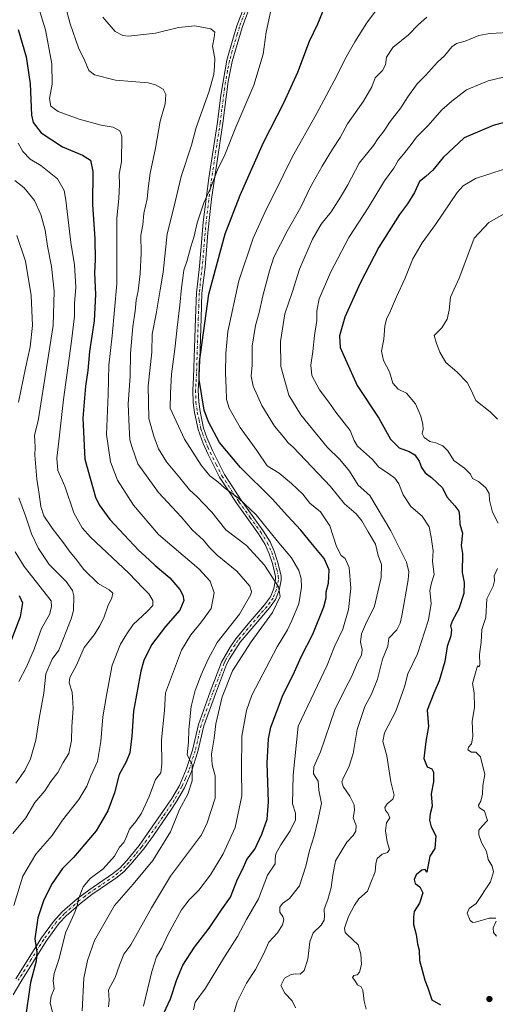
# Model space of a CAD drawing. Units: metres. Extents: x 563146 to 566582, y 4724093 to 4726439.
# Drawn here: x 565445 to 565678, y 4725709 to 4726191 of the extents above; entities that cross this region are included whole.
import ezdxf

# ---------------------------------------------------------------- set-up
doc = ezdxf.new("R2010")
doc.units = ezdxf.units.M
doc.header["$MEASUREMENT"] = 0
doc.linetypes.add('DGN Style 4', pattern=[2.638475, 1.318413, -0.659207, 0.001648, -0.659207])
for name, color, linetype, lineweight in [('Camino Cxs', 7, 'Continuous', 0), ('Camino eje', 30, 'DGN Style 4', 13), ('Curva de nivel maestra', 30, 'Continuous', 30), ('Curva de nivel normal', 30, 'Continuous', 0), ('Punto de cota en terreno', 7, 'Continuous', 0)]:
    doc.layers.add(name, color=color, linetype=linetype, lineweight=lineweight)

# ---------------------------------------------------------------- blocks, each defined once
blk = doc.blocks.new('5PATER')
at = {"layer": 'Punto de cota en terreno', "linetype": 'Continuous', "lineweight": 0}
h = blk.add_hatch(color=51, dxfattribs=at)
edge = h.paths.add_edge_path()
edge.add_ellipse((0, 0), major_axis=(-0.11, -0.111), ratio=0.999422, start_angle=0, end_angle=360)

msp = doc.modelspace()

# ---------------------------------------------------------------- linework, layer by layer
at = {"layer": 'Camino Cxs', "color": 7, "linetype": 'Continuous', "lineweight": 0}
for points in [[(565443.2501, 4725721.5001, 675.0908), (565455.7201, 4725741.5301, 679.5433), (565461.5901, 4725749.5701, 680.7066), (565465.9001, 4725754.2801, 681.7483), (565473.3901, 4725760.8501, 683.0253), (565478.8301, 4725764.9301, 682.9818), (565490.5101, 4725772.8501, 685.0315), (565493.9901, 4725775.6901, 685.5961), (565497.4401, 4725779.3301, 686.2498), (565503.5801, 4725786.7501, 686.637), (565519.4801, 4725809.6501, 687.92), (565523.2401, 4725816.1301, 687.9069), (565526.5401, 4725823.9101, 687.2867), (565529.6001, 4725833.4101, 689.0442), (565532.5201, 4725845.9701, 689.1847), (565538.2401, 4725861.8901, 690.5033), (565543.8001, 4725876.4201, 691.6993), (565547.9301, 4725883.6701, 691.0674), (565550.7201, 4725887.8101, 691.8359), (565556.8801, 4725895.0901, 691.939), (565564.8101, 4725904.3601, 692.9198), (565567.7601, 4725908.3701, 692.648), (565569.3601, 4725912.4501, 693.574), (565570.2401, 4725916.7701, 694.3139), (565570.1801, 4725918.2801, 694.5574), (565568.6601, 4725924.6901, 694.9002), (565567.1001, 4725929.4401, 694.9815), (565565.0801, 4725933.9701, 696.4203), (565561.8401, 4725939.1701, 696.8325), (565551.2401, 4725953.9301, 697.7132), (565542.8201, 4725966.8801, 698.0265), (565537.1901, 4725977.9901, 698.8567), (565534.8301, 4725983.4001, 700.7752), (565532.4301, 4725990.1601, 700.3651), (565530.5801, 4725998.4701, 701.1767), (565529.9201, 4726003.4101, 701.235), (565529.6801, 4726009.4901, 701.7135), (565530.1201, 4726015.5701, 702.8988), (565531.0801, 4726044.6901, 702.8498), (565531.5201, 4726057.0901, 702.7287), (565533.0201, 4726069.9001, 700.2651), (565534.8801, 4726091.5701, 699.7545), (565537.5201, 4726113.0901, 698.1144), (565541.8001, 4726140.4501, 697.9972), (565543.4001, 4726153.6501, 698.792), (565546.3401, 4726170.8401, 698.863), (565549.0801, 4726180.4501, 700.1414), (565551.3001, 4726187.6601, 701.0534), (565558.5201, 4726206.4501, 698.9208)], [(565443.2501, 4725721.5001, 675.0908), (565455.7201, 4725741.5301, 679.5433), (565461.5901, 4725749.5701, 680.7066), (565465.9001, 4725754.2801, 681.7483), (565473.3901, 4725760.8501, 683.0253), (565478.8301, 4725764.9301, 682.9818), (565490.5101, 4725772.8501, 685.0315), (565493.9901, 4725775.6901, 685.5961), (565497.4401, 4725779.3301, 686.2498), (565503.5801, 4725786.7501, 686.637), (565519.4801, 4725809.6501, 687.92), (565523.2401, 4725816.1301, 687.9069), (565526.5401, 4725823.9101, 687.2867), (565529.6001, 4725833.4101, 689.0442), (565532.5201, 4725845.9701, 689.1847), (565538.2401, 4725861.8901, 690.5033), (565543.8001, 4725876.4201, 691.6993), (565547.9301, 4725883.6701, 691.0674), (565550.7201, 4725887.8101, 691.8359), (565556.8801, 4725895.0901, 691.939), (565564.8101, 4725904.3601, 692.9198), (565567.7601, 4725908.3701, 692.648), (565569.3601, 4725912.4501, 693.574), (565570.2401, 4725916.7701, 694.3139), (565570.1801, 4725918.2801, 694.5574), (565568.6601, 4725924.6901, 694.9002), (565567.1001, 4725929.4401, 694.9815), (565565.0801, 4725933.9701, 696.4203), (565561.8401, 4725939.1701, 696.8325), (565551.2401, 4725953.9301, 697.7132), (565542.8201, 4725966.8801, 698.0265), (565537.1901, 4725977.9901, 698.8567), (565534.8301, 4725983.4001, 700.7752), (565532.4301, 4725990.1601, 700.3651), (565530.5801, 4725998.4701, 701.1767), (565529.9201, 4726003.4101, 701.235), (565529.6801, 4726009.4901, 701.7135), (565530.1201, 4726015.5701, 702.8988), (565531.0801, 4726044.6901, 702.8498), (565531.5201, 4726057.0901, 702.7287), (565533.0201, 4726069.9001, 700.2651), (565534.8801, 4726091.5701, 699.7545), (565537.5201, 4726113.0901, 698.1144), (565541.8001, 4726140.4501, 697.9972), (565543.4001, 4726153.6501, 698.792), (565546.3401, 4726170.8401, 698.863), (565549.0801, 4726180.4501, 700.1414), (565551.3001, 4726187.6601, 701.0534), (565558.5201, 4726206.4501, 698.9208)], [(565558.9901, 4726200.6901, 699.3889), (565553.8701, 4726186.7701, 701.0388), (565549.0001, 4726170.2301, 699.0501), (565547.0901, 4726160.4201, 697.5547), (565544.5001, 4726140.0801, 698.8033), (565538.9001, 4726102.8201, 698.3194), (565537.1201, 4726086.3301, 701.0733), (565535.7201, 4726069.6201, 701.9994), (565534.2301, 4726056.8901, 703.8605), (565533.8001, 4726044.6001, 703.793), (565532.9801, 4726019.6201, 703.3338), (565532.4001, 4726009.4501, 701.1949), (565532.6301, 4726003.6501, 701.7291), (565533.2601, 4725998.9501, 702.0409), (565535.0401, 4725990.9101, 702.26), (565536.6501, 4725986.2001, 702.4046), (565539.3301, 4725979.8501, 700.7075), (565545.1801, 4725968.2401, 699.4409), (565553.3301, 4725955.7001, 698.4256), (565564.1001, 4725940.6901, 698.2203), (565567.4901, 4725935.2501, 697.4795), (565569.5301, 4725930.7101, 696.6284), (565571.2101, 4725925.6801, 695.9125), (565572.8901, 4725918.6501, 694.7167), (565572.9701, 4725916.5501, 694.3576), (565571.9801, 4725911.6801, 693.2239), (565570.1601, 4725907.0501, 693.2186), (565567.2401, 4725903.0201, 692.671), (565552.8901, 4725886.1701, 692.5328), (565547.6201, 4725877.9801, 692.2735), (565546.2701, 4725875.2601, 692.4578), (565540.7901, 4725860.9501, 692.0755), (565535.1301, 4725845.2001, 690.5597), (565532.2201, 4725832.6901, 689.7831), (565529.0901, 4725822.9601, 688.1383), (565525.6701, 4725814.9101, 688.0265), (565521.7701, 4725808.1901, 687.1861), (565519.0501, 4725804.0201, 688.358), (565510.6001, 4725791.6601, 687.8976), (565505.7501, 4725785.1001, 687.2237), (565499.4701, 4725777.5301, 686.1921), (565496.0501, 4725773.8901, 686.5133), (565492.1401, 4725770.6701, 684.9919), (565480.4101, 4725762.7201, 682.9725), (565475.1101, 4725758.7401, 683.2816), (565467.8101, 4725752.3401, 681.3989), (565464.4001, 4725748.7001, 681.0594), (565457.9701, 4725740.0001, 679.7649), (565445.5801, 4725720.0901, 675.6503), (565441.8501, 4725713.7301, 674.5322)], [(565558.9901, 4726200.6901, 699.3889), (565553.8701, 4726186.7701, 701.0388), (565549.0001, 4726170.2301, 699.0501), (565547.0901, 4726160.4201, 697.5547), (565544.5001, 4726140.0801, 698.8033), (565538.9001, 4726102.8201, 698.3194), (565537.1201, 4726086.3301, 701.0733), (565535.7201, 4726069.6201, 701.9994), (565534.2301, 4726056.8901, 703.8605), (565533.8001, 4726044.6001, 703.793), (565532.9801, 4726019.6201, 703.3338), (565532.4001, 4726009.4501, 701.1949), (565532.6301, 4726003.6501, 701.7291), (565533.2601, 4725998.9501, 702.0409), (565535.0401, 4725990.9101, 702.26), (565536.6501, 4725986.2001, 702.4046), (565539.3301, 4725979.8501, 700.7075), (565545.1801, 4725968.2401, 699.4409), (565553.3301, 4725955.7001, 698.4256), (565564.1001, 4725940.6901, 698.2203), (565567.4901, 4725935.2501, 697.4795), (565569.5301, 4725930.7101, 696.6284), (565571.2101, 4725925.6801, 695.9125), (565572.8901, 4725918.6501, 694.7167), (565572.9701, 4725916.5501, 694.3576), (565571.9801, 4725911.6801, 693.2239), (565570.1601, 4725907.0501, 693.2186), (565567.2401, 4725903.0201, 692.671), (565552.8901, 4725886.1701, 692.5328), (565547.6201, 4725877.9801, 692.2735), (565546.2701, 4725875.2601, 692.4578), (565540.7901, 4725860.9501, 692.0755), (565535.1301, 4725845.2001, 690.5597), (565532.2201, 4725832.6901, 689.7831), (565529.0901, 4725822.9601, 688.1383), (565525.6701, 4725814.9101, 688.0265), (565521.7701, 4725808.1901, 687.1861), (565519.0501, 4725804.0201, 688.358), (565510.6001, 4725791.6601, 687.8976), (565505.7501, 4725785.1001, 687.2237), (565499.4701, 4725777.5301, 686.1921), (565496.0501, 4725773.8901, 686.5133), (565492.1401, 4725770.6701, 684.9919), (565480.4101, 4725762.7201, 682.9725), (565475.1101, 4725758.7401, 683.2816), (565467.8101, 4725752.3401, 681.3989), (565464.4001, 4725748.7001, 681.0594), (565457.9701, 4725740.0001, 679.7649), (565445.5801, 4725720.0901, 675.6503), (565441.8501, 4725713.7301, 674.5322)]]:
    msp.add_polyline3d(points, dxfattribs=at)
at = {"layer": 'Camino eje', "color": 30, "linetype": 'DGN Style 4', "lineweight": 13}
msp.add_polyline3d([(565555.1451, 4726194.1751, 701.0163), (565552.5851, 4726187.2151, 701.1091), (565551.4751, 4726183.6101, 699.8085), (565549.0401, 4726175.3401, 700.1992), (565547.6701, 4726170.5351, 698.6485), (565546.7151, 4726165.6301, 697.2853), (565545.2451, 4726157.0351, 698.5408), (565543.9501, 4726146.8651, 697.6114), (565543.1501, 4726140.2651, 698.1718), (565541.0101, 4726126.5851, 697.2363), (565538.2101, 4726107.9551, 698.7139), (565536.8901, 4726097.1951, 698.317), (565536.0001, 4726088.9501, 700.6343), (565535.0701, 4726078.1151, 701.3262), (565534.3701, 4726069.7601, 701.136), (565532.8751, 4726056.9901, 703.173), (565532.6551, 4726050.7901, 703.4584), (565532.4401, 4726044.6451, 702.9896), (565531.5501, 4726017.5951, 703.112), (565531.2601, 4726012.5101, 701.6393), (565531.0401, 4726009.4701, 701.4525), (565531.2751, 4726003.5301, 701.4455), (565531.9201, 4725998.7101, 701.3524), (565532.8101, 4725994.6901, 701.044), (565533.7351, 4725990.5351, 701.2648), (565534.5401, 4725988.1801, 701.6354), (565535.7401, 4725984.8001, 701.5069), (565537.0801, 4725981.6251, 700.7557), (565538.2601, 4725978.9201, 699.673), (565541.1851, 4725973.1151, 698.5622), (565544.0001, 4725967.5601, 698.63), (565552.2851, 4725954.8151, 697.7425), (565557.6701, 4725947.3101, 696.8136), (565562.9701, 4725939.9301, 697.4114), (565566.2851, 4725934.6101, 696.8903), (565567.3051, 4725932.3401, 695.966), (565568.3151, 4725930.0751, 695.663), (565569.1551, 4725927.5601, 695.2259), (565569.9351, 4725925.1851, 695.3473), (565570.7751, 4725921.6701, 694.9719), (565571.5351, 4725918.4651, 694.485), (565571.6051, 4725916.6601, 694.1305), (565570.6701, 4725912.0651, 693.3529), (565568.9601, 4725907.7101, 692.7814), (565567.5001, 4725905.6951, 692.45), (565566.0251, 4725903.6901, 692.7775), (565562.0601, 4725899.0551, 692.0437), (565554.8851, 4725890.6301, 692.5495), (565551.8051, 4725886.9901, 692.074), (565550.4101, 4725884.9201, 691.9486), (565547.7751, 4725880.8251, 691.4443), (565545.7101, 4725877.2001, 692.1084), (565545.0351, 4725875.8401, 692.017), (565539.5151, 4725861.4201, 691.2782), (565533.8251, 4725845.5851, 689.8509), (565530.9101, 4725833.0501, 689.3848), (565527.8151, 4725823.4351, 687.2915), (565526.1651, 4725819.5451, 687.4737), (565524.4551, 4725815.5201, 687.9115), (565520.6251, 4725808.9201, 687.5567), (565519.2651, 4725806.8351, 687.7896), (565515.0401, 4725800.6551, 687.6127), (565507.0901, 4725789.2051, 687.1791), (565504.6651, 4725785.9251, 686.8799), (565501.5251, 4725782.1401, 686.0897), (565498.4551, 4725778.4301, 686.2468), (565496.7451, 4725776.6101, 686.3858), (565495.0201, 4725774.7901, 685.9732), (565493.0651, 4725773.1801, 684.9046), (565491.3251, 4725771.7601, 684.8915), (565479.6201, 4725763.8251, 683.0005), (565476.9701, 4725761.8351, 682.8763), (565474.2501, 4725759.7951, 683.0671), (565466.8551, 4725753.3101, 681.5099), (565465.1501, 4725751.4901, 681.4214), (565462.9951, 4725749.1351, 680.6636), (565459.7801, 4725744.7851, 680.3061), (565456.8451, 4725740.7651, 679.5809), (565450.6101, 4725730.7501, 676.5688), (565444.4151, 4725720.7951, 675.3456)], dxfattribs=at)
at = {"layer": 'Curva de nivel maestra', "color": 30, "linetype": 'Continuous', "lineweight": 30, "flags": 128}
for points, elevation in [([(565515.53, 4725704.6601), (565518.89, 4725711.7201), (565521.92, 4725721.2001), (565524.87, 4725728.1701), (565530.53, 4725737.0301), (565537.74, 4725746.3401), (565543.76, 4725755.1801), (565548.14, 4725761.4401), (565551.62, 4725770.2901), (565554.04, 4725775.0101), (565556.1, 4725779.9201), (565560, 4725784.9001), (565563.48, 4725792.1901), (565566.02, 4725799.6501), (565566.74, 4725808.0701), (565566.18, 4725826.9801), (565566.77, 4725838.9001), (565567.84, 4725844.5101), (565573.87, 4725860.5101), (565578.83, 4725870.1801), (565582.68, 4725879.0601), (565588.45, 4725890.0301), (565593.87, 4725903.5001), (565594.93, 4725907.8901), (565594.94, 4725910.7201), (565596.12, 4725914.9501), (565596.43, 4725921.5901), (565593.9, 4725927.0601), (565588.25, 4725933.8601), (565582.58, 4725940.9701), (565576.06, 4725947.9601), (565568.58, 4725956.3401), (565553.13, 4725971.5801), (565542.72, 4725983.9001), (565537.4, 4725994.0001), (565535.37, 4725999.6001), (565532.87, 4726014.7201), (565532.98, 4726023.2101), (565537.53, 4726056.4101), (565545.58, 4726085.9301), (565552.97, 4726104.8201), (565564.3, 4726130.4901), (565574.25, 4726149.9701), (565581.07, 4726164.9501), (565586.84, 4726180.1601), (565590.89, 4726188.6801), (565594.3, 4726196.9101)], 700), ([(565444.32, 4726185.8901), (565448.26, 4726172.4301), (565450.16, 4726159.2001), (565450.83, 4726143.9401), (565451.73, 4726140.4201), (565455.54, 4726135.3601), (565466.04, 4726128.5001), (565475.77, 4726124.4201), (565479.8, 4726121.9201), (565480.82, 4726116.4001), (565480.74, 4726100.3101), (565481.91, 4726083.4901), (565482.06, 4726073.1601), (565481.75, 4726066.8301), (565482.2, 4726056.1701), (565481.49, 4726043.2601), (565479.29, 4726028.2701), (565478.44, 4726019.0301), (565477.29, 4726011.3401), (565475.91, 4725995.6601), (565477.03, 4725975.7501), (565482.23, 4725957.1601), (565483.97, 4725953.2701), (565489.24, 4725946.1601), (565503.22, 4725931.1501), (565508.43, 4725926.3601), (565511.34, 4725923.6001), (565518.43, 4725917.7001), (565523.4, 4725912.0001), (565524.92, 4725909.1701), (565525.36, 4725906.6201), (565523.4, 4725901.8801), (565516.43, 4725893.8701), (565509.56, 4725884.8401), (565505.86, 4725877.2101), (565504.27, 4725872.0201), (565500.8, 4725852.4901), (565499.94, 4725840.2201), (565499.01, 4725832.0401), (565497.2, 4725827.6501), (565493.7, 4725821.5101), (565491.39, 4725812.5101), (565488.14, 4725803.6201), (565482.5, 4725793.9301), (565471.35, 4725780.8501), (565465.98, 4725775.5101), (565461.02, 4725768.1801), (565456.97, 4725760.1201), (565454.01, 4725751.2701), (565452.48, 4725741.0501), (565453.49, 4725734.5101), (565453.15, 4725730.1401), (565450.44, 4725719.7801), (565447.62, 4725700.5001)], 675), ([(565686.22, 4726141.4701), (565676.56, 4726138.8201), (565662.48, 4726132.8601), (565652.2, 4726123.2701), (565647.06, 4726117.0601), (565643.75, 4726113.9801), (565640.51, 4726111.4501), (565638.19, 4726106.1601), (565634.68, 4726100.4901), (565630.84, 4726095.4201), (565620.66, 4726079.3101), (565611.61, 4726061.8401), (565604, 4726045.0601), (565601.54, 4726035.9801), (565601.76, 4726030.2501), (565604.32, 4726024.4001), (565610.1, 4726011.7101), (565620.68, 4725995.6501), (565626.44, 4725985.5001), (565630.62, 4725981.1701), (565635.56, 4725979.3801), (565638.3, 4725977.7601), (565640.38, 4725974.6501), (565641.63, 4725971.5701), (565643.42, 4725969.0301), (565646.38, 4725966.6601), (565651.78, 4725961.7201), (565653.96, 4725957.2301), (565657.85, 4725952.8401), (565659.76, 4725950.2301), (565660.19, 4725947.8401), (565660.29, 4725943.8901), (565661.6, 4725939.5401), (565661.02, 4725933.3901), (565661.63, 4725929.5601), (565661.37, 4725920.1701), (565662.46, 4725915.3901), (565662.26, 4725910.0101), (565659.77, 4725902.3901), (565656.69, 4725896.8001), (565655.78, 4725894.1801), (565656.21, 4725892.1201), (565655.83, 4725889.2701), (565654.06, 4725883.9801), (565652.9, 4725876.6501), (565650.12, 4725867.2101), (565647.53, 4725861.2801), (565644.39, 4725852.9501), (565644.97, 4725844.8501), (565643.68, 4725837.5101), (565642.68, 4725829.2601), (565644.31, 4725825.1701), (565646.54, 4725824.1401), (565647.45, 4725822.6301), (565647.42, 4725817.8001), (565646.25, 4725811.9601), (565646.74, 4725805.8901), (565645.86, 4725802.1901), (565645.42, 4725799.1401), (565646.34, 4725795.8101), (565648.5, 4725791.4601), (565648.08, 4725785.1801), (565645.69, 4725781.5101), (565644.22, 4725773.6801), (565643.33, 4725774.9401), (565641.8, 4725774.7001), (565639, 4725772.3401), (565637.9, 4725770.1601), (565638.48, 4725768.1801), (565640.73, 4725766.5601), (565642.23, 4725763.6201), (565640.57, 4725758.5101), (565638.04, 4725754.5101), (565637.73, 4725751.8501), (565637.72, 4725748.0101), (565638.9, 4725743.1601), (565639.54, 4725738.6801), (565640.44, 4725735.4901), (565640.54, 4725730.4001), (565641.88, 4725725.7101), (565643.13, 4725720.8201), (565644.58, 4725717.1601), (565646.65, 4725711.2101), (565650.8, 4725708.7601)], 725), ([(565444.79, 4725909.0001), (565446.48, 4725905.4601), (565445.28, 4725898.4801), (565440.36, 4725885.3701)], 650)]:
    msp.add_lwpolyline(points, dxfattribs=dict(at, elevation=elevation))
at = {"layer": 'Curva de nivel normal', "color": 30, "linetype": 'Continuous', "lineweight": 0, "flags": 128}
for points, elevation in [([(565452.59, 4726202.1801), (565457.71, 4726185.6301), (565460.84, 4726169.1001), (565460.92, 4726159.1701), (565459.75, 4726152.0501), (565460.25, 4726148.3501), (565463.88, 4726145.7801), (565474.24, 4726142.0101), (565484.97, 4726139.0901), (565490.84, 4726138.1401), (565494.07, 4726136.1901), (565495.11, 4726133.6401), (565494.8, 4726121.0401), (565493.79, 4726115.0701), (565493.97, 4726110.0301), (565493.63, 4726103.1601), (565492.54, 4726093.4901), (565492.64, 4726086.2001), (565492.54, 4726061.5001), (565490.26, 4726036.0401), (565488.63, 4726021.5701), (565488.38, 4726007.2401), (565487.54, 4725987.8201), (565489.49, 4725974.3601), (565492.9, 4725965.3801), (565500.73, 4725953.1701), (565512.93, 4725938.8401), (565532.64, 4725922.1101), (565538.25, 4725916.0001), (565540.18, 4725910.2201), (565538.8, 4725902.6001), (565534.03, 4725896.1801), (565528.74, 4725889.8201), (565524.27, 4725882.2201), (565516.36, 4725861.3501), (565515.85, 4725852.8001), (565514.42, 4725838.3601), (565514.65, 4725826.5601), (565514.05, 4725822.2901), (565511.58, 4725818.9301), (565508.47, 4725810.7201), (565504.66, 4725802.4701), (565501.91, 4725798.3801), (565498.74, 4725794.6601), (565497.23, 4725790.6301), (565496, 4725788.2401), (565493.95, 4725785.8401), (565491.5, 4725781.5301), (565485.99, 4725775.2601), (565479.58, 4725770.5101), (565476.13, 4725766.5401), (565473.64, 4725760.1301), (565473.14, 4725757.0801), (565471.74, 4725753.3401), (565467.45, 4725744.0201), (565464.38, 4725731.5001), (565461.88, 4725724.1201), (565461.44, 4725720.7301), (565461.9, 4725716.6401), (565460.48, 4725713.0301), (565459.95, 4725709.5501), (565461.33, 4725704.5101)], 680), ([(565623.39, 4726200.7701), (565614.84, 4726189.1601), (565609, 4726179.8301), (565604.07, 4726171.1601), (565600.15, 4726163.1201), (565590.01, 4726144.3001), (565578.51, 4726123.6801), (565569.42, 4726105.1001), (565565.82, 4726098.1501), (565559.33, 4726083.8301), (565552.21, 4726062.8401), (565546.8, 4726038.1701), (565545.96, 4726027.3601), (565545.66, 4726017.9401), (565546.09, 4726010.3601), (565546.2, 4726004.8401), (565547.52, 4726000.7001), (565552.98, 4725991.1501), (565561.12, 4725979.9601), (565566.11, 4725972.4501), (565572.04, 4725968.9001), (565577.93, 4725963.8001), (565583.49, 4725958.5301), (565586.92, 4725954.1501), (565592.12, 4725949.9101), (565596.79, 4725943.0401), (565600.03, 4725932.9101), (565602.23, 4725928.6001), (565604.24, 4725927.1501), (565606.13, 4725922.7501), (565606.95, 4725912.5001), (565605.89, 4725902.1701), (565603.05, 4725892.5101), (565599.03, 4725883.9901), (565595.47, 4725874.8601), (565581.21, 4725845.1601), (565578.8, 4725821.1001), (565578.49, 4725807.0501), (565580.03, 4725802.4701), (565579.89, 4725799.3001), (565577.42, 4725793.8401), (565572.81, 4725787.0101), (565570.29, 4725782.5601), (565570.02, 4725780.1801), (565569.94, 4725777.7901), (565566.34, 4725772.2601), (565561.79, 4725760.6501), (565556.07, 4725750.4801), (565551.59, 4725742.2001), (565545.28, 4725732.2501), (565535.96, 4725716.8701), (565530.9, 4725710.1401), (565530.14, 4725706.3401)], 705), ([(565467.4, 4726197.7601), (565469.84, 4726188.5501), (565473.8, 4726176.8801), (565476.92, 4726170.4801), (565478.96, 4726165.7001), (565481.62, 4726163.5801), (565491.88, 4726161.0201), (565507.89, 4726159.7301), (565511.48, 4726158.8201), (565515.22, 4726156.5801), (565516.5, 4726154.0001), (565516.26, 4726149.5401), (565513.76, 4726141.0601), (565511.44, 4726127.8201), (565508.9, 4726115.4901), (565507.88, 4726108.1401), (565507.48, 4726103.0601), (565505.74, 4726095.7601), (565505.3, 4726090.3201), (565504.38, 4726085.2401), (565504.52, 4726076.4801), (565504.08, 4726066.3301), (565503.02, 4726057.9501), (565502.05, 4726053.4001), (565501.54, 4726048.1101), (565500.35, 4726040.5001), (565499.2, 4726027.3701), (565499.04, 4726016.3001), (565498.14, 4726002.7001), (565498.62, 4725991.2501), (565499, 4725985.1601), (565500.14, 4725981.3801), (565502.83, 4725973.4201), (565512.92, 4725959.2901), (565524.02, 4725947.3901), (565529.6, 4725940.9801), (565535.03, 4725936.0301), (565537.87, 4725932.3901), (565541.66, 4725928.7501), (565551.25, 4725920.8801), (565557.58, 4725913.6101), (565558.49, 4725911.0201), (565558.04, 4725909.4501), (565552.55, 4725899.8101), (565541.64, 4725885.9801), (565537.28, 4725877.8501), (565533.8, 4725870.1801), (565530.88, 4725862.5101), (565528.93, 4725854.7401), (565527.87, 4725843.3901), (565527.56, 4725837.2001), (565527.05, 4725831.0101), (565529.43, 4725826.2601), (565529.45, 4725818.3201), (565527.39, 4725811.8601), (565523.28, 4725804.3101), (565518.87, 4725793.4101), (565510.2, 4725779.4201), (565500.57, 4725767.7201), (565491.51, 4725757.3301), (565481.67, 4725740.2201), (565478.2, 4725730.4901), (565476.43, 4725721.7701), (565475.62, 4725705.8301)], 685), ([(565505.59, 4725708.2001), (565509.65, 4725725.0101), (565511.97, 4725732.1901), (565514.55, 4725736.7201), (565517.5, 4725743.0101), (565520.68, 4725748.6701), (565524.2, 4725755.3201), (565527.91, 4725760.1301), (565532.65, 4725764.8201), (565538.35, 4725772.4101), (565544.64, 4725782.5801), (565550.42, 4725795.5601), (565553.79, 4725810.9401), (565553.59, 4725823.5101), (565553.65, 4725840.1801), (565555.93, 4725852.7701), (565558.62, 4725860.1801), (565570.99, 4725883.8501), (565576.06, 4725892.1801), (565578.22, 4725896.7901), (565581.57, 4725904.9201), (565582.91, 4725913.1101), (565582.68, 4725917.3201), (565581.64, 4725921.1501), (565578.05, 4725927.4401), (565571.02, 4725935.6601), (565560.65, 4725948.4001), (565552.16, 4725956.6501), (565545.2, 4725961.6101), (565541.98, 4725964.5901), (565538.13, 4725967.5301), (565533.89, 4725972.6701), (565525.63, 4725985.4101), (565518.74, 4726000.6801), (565518.83, 4726008.0301), (565519.25, 4726017.1701), (565521.02, 4726029.4301), (565522.04, 4726040.1201), (565523.41, 4726051.0401), (565524.17, 4726059.4001), (565524.86, 4726064.1701), (565525.28, 4726068.1601), (565527.02, 4726072.8301), (565528.85, 4726079.5401), (565530.38, 4726084.6701), (565531.88, 4726091.2001), (565535.15, 4726101.0001), (565538.35, 4726108.2101), (565541.84, 4726117.1801), (565545.46, 4726124.5301), (565550.85, 4726138.0001), (565559.62, 4726158.5501), (565564.07, 4726173.7201), (565565.62, 4726184.5501), (565567.95, 4726195.1401)], 695), ([(565485.68, 4726191.8301), (565491.78, 4726184.8001), (565495.48, 4726182.9301), (565498.24, 4726182.6401), (565511.44, 4726184.0501), (565522.68, 4726186.8801), (565530.72, 4726187.6801), (565538.48, 4726186.0901), (565540.57, 4726184.4601), (565540.2, 4726181.9101), (565539.34, 4726177.6401), (565540.53, 4726171.7201), (565540.36, 4726167.9401), (565540.06, 4726163.8201), (565537.63, 4726155.1601), (565531.43, 4726137.8301), (565529.05, 4726129.3201), (565523.99, 4726113.9101), (565520.45, 4726098.7201), (565517.23, 4726085.8201), (565515.24, 4726067.1501), (565513.74, 4726058.5401), (565511.88, 4726046.7601), (565509.94, 4726036.8401), (565509.72, 4726028.0301), (565507.97, 4726011.5401), (565508.3, 4725995.5701), (565510.71, 4725986.9701), (565512.98, 4725980.7101), (565516.95, 4725974.4101), (565523.45, 4725966.5201), (565528.16, 4725960.6401), (565531.92, 4725957.3101), (565534.92, 4725953.9201), (565539.08, 4725949.6701), (565545.88, 4725941.1201), (565555.94, 4725933.4301), (565564.87, 4725923.8001), (565571.57, 4725913.2201), (565572.44, 4725908.4701), (565568.64, 4725900.6001), (565558.32, 4725886.4001), (565549.13, 4725872.0901), (565544.08, 4725859.4101), (565540.96, 4725846.1801), (565540.12, 4725839.2201), (565538.9, 4725831.3301), (565539.27, 4725826.2201), (565540.64, 4725820.8501), (565540.75, 4725809.8501), (565536.81, 4725797.8501), (565533.93, 4725791.8501), (565518.91, 4725771.6801), (565509.62, 4725756.1801), (565499.39, 4725738.1501), (565496.04, 4725733.5201), (565493.97, 4725728.1901), (565491.84, 4725722.1901), (565488.45, 4725716.1901), (565488.8, 4725710.8601), (565488.48, 4725707.8601)], 690), ([(565548.51, 4725700.2601), (565551.5, 4725710.1901), (565555.96, 4725719.4001), (565560.32, 4725726.0201), (565564.34, 4725733.6101), (565566.91, 4725739.3601), (565571.08, 4725744.0601), (565573.52, 4725747.8901), (565574.3, 4725750.3301), (565573.77, 4725752.0601), (565572.36, 4725754.0901), (565572.33, 4725756.6001), (565573.54, 4725758.3001), (565577.03, 4725760.8501), (565581.85, 4725767.0401), (565585.02, 4725776.6001), (565586.75, 4725784.2301), (565589.11, 4725791.3601), (565590.92, 4725798.8701), (565592.65, 4725807.1901), (565591.39, 4725813.7501), (565591.09, 4725818.1601), (565588.76, 4725821.8301), (565588.87, 4725825.1601), (565592.16, 4725832.5001), (565599.2, 4725853.1501), (565603.74, 4725862.2901), (565607.68, 4725869.9301), (565610.14, 4725875.8501), (565612.28, 4725879.8501), (565612.56, 4725882.5101), (565611.8, 4725886.1801), (565612.3, 4725890.1801), (565614.25, 4725894.8401), (565618.54, 4725903.8401), (565621.82, 4725917.8501), (565621.93, 4725924.2101), (565620.33, 4725928.5101), (565619.06, 4725934.1701), (565615.44, 4725940.1801), (565612.42, 4725945.5701), (565609.58, 4725948.8601), (565603.85, 4725953.7901), (565597.05, 4725962.3201), (565578.76, 4725981.5601), (565576.31, 4725983.6801), (565574.13, 4725986.6701), (565569.75, 4725991.8801), (565563.46, 4726001.9701), (565559.24, 4726011.3801), (565558.35, 4726016.2901), (565558.71, 4726021.7301), (565558.74, 4726030.9501), (565560.44, 4726041.0501), (565562.14, 4726047.3601), (565563.95, 4726055.6001), (565567.24, 4726067.7101), (565569.3, 4726074.4601), (565575.95, 4726087.2701), (565582.56, 4726098.9401), (565587.21, 4726108.8501), (565590.11, 4726113.7601), (565592.94, 4726118.9401), (565598.06, 4726127.2701), (565601.87, 4726133.0701), (565605.32, 4726139.6401), (565613.2, 4726150.8301), (565617.2, 4726157.8401), (565618.96, 4726162.2101), (565622.5, 4726165.8401), (565623.92, 4726168.4901), (565624.46, 4726172.2401), (565627.54, 4726177.0801), (565635.15, 4726183.2801), (565639.91, 4726188.1001), (565644.15, 4726191.8501)], 710), ([(565687.21, 4726184.4801), (565674.9, 4726183.9201), (565669.56, 4726182.8201), (565662.9, 4726180.1401), (565658.68, 4726178.9701), (565656.42, 4726177.3001), (565652.82, 4726173.0001), (565649.34, 4726169.8601), (565643.48, 4726163.3401), (565639.44, 4726159.1801), (565634.85, 4726152.9301), (565631.45, 4726147.5201), (565626.3, 4726140.8301), (565623.18, 4726136.1601), (565620.2, 4726132.3001), (565618.13, 4726129.0501), (565611.01, 4726120.4901), (565605.62, 4726109.8901), (565601.92, 4726103.7501), (565597.44, 4726096.7001), (565592.45, 4726090.6201), (565588.32, 4726083.3401), (565581.85, 4726068.5801), (565578.31, 4726057.1701), (565574.68, 4726046.8401), (565572.54, 4726033.1701), (565572.85, 4726020.9701), (565576.73, 4726007.0501), (565582.63, 4725997.3101), (565595.47, 4725981.5001), (565601.6, 4725975.5001), (565606.3, 4725969.8301), (565610.67, 4725962.8801), (565616.26, 4725957.8701), (565626.62, 4725940.5601), (565634.29, 4725925.3201), (565635.32, 4725920.5201), (565634.98, 4725916.7201), (565632, 4725899.0201), (565631.2, 4725895.4101), (565629.44, 4725892.2101), (565625.55, 4725888.1801), (565625.07, 4725884.1301), (565622.52, 4725877.7701), (565619.99, 4725868.1301), (565617.17, 4725860.7501), (565613.82, 4725854.7401), (565610.07, 4725843.4101), (565608.12, 4725831.7401), (565606.25, 4725825.5101), (565603.03, 4725819.1801), (565602.61, 4725817.7901), (565603.27, 4725815.6101), (565606.48, 4725810.9101), (565608.58, 4725806.6101), (565608.79, 4725803.8501), (565608.18, 4725800.1801), (565609.6, 4725796.4201), (565609.5, 4725793.6801), (565608.08, 4725791.5901), (565605.01, 4725788.3901), (565599.54, 4725779.1801), (565598.25, 4725772.1801), (565597.44, 4725766.1801), (565595.7, 4725760.3701), (565593.95, 4725755.6101), (565594.17, 4725752.3701), (565594.04, 4725750.1801), (565592.47, 4725747.7901), (565588.6, 4725744.0601), (565586.94, 4725739.5601), (565586, 4725731.1001), (565584.23, 4725725.5901), (565582.21, 4725723.7201), (565580.14, 4725723.9001), (565577.9, 4725723.6001), (565574.65, 4725721.8001), (565572.86, 4725718.2201), (565574.67, 4725714.4301), (565578.37, 4725710.7901), (565580.02, 4725707.3501)], 715), ([(565681.6, 4726162.5001), (565674.1, 4726160.7001), (565663.6, 4726156.2501), (565656.42, 4726150.8201), (565651.56, 4726146.5901), (565644.78, 4726138.8401), (565639.1, 4726133.1401), (565636.54, 4726129.5701), (565632.82, 4726124.8301), (565630.18, 4726121.8301), (565628.04, 4726118.0601), (565623.49, 4726111.7701), (565615.43, 4726098.5501), (565606.11, 4726084.0701), (565596.99, 4726066.9901), (565591.58, 4726054.1601), (565590.36, 4726048.2101), (565590.33, 4726043.4901), (565589.18, 4726036.1701), (565588.44, 4726028.3101), (565587.39, 4726021.5901), (565588.01, 4726016.6201), (565591.65, 4726009.5901), (565596.28, 4726003.5601), (565599.7, 4725998.6401), (565606.68, 4725989.6201), (565608.61, 4725984.8801), (565610.25, 4725982.0201), (565617.56, 4725975.5001), (565620.63, 4725971.8101), (565625.41, 4725968.6801), (565628.48, 4725966.3901), (565630.4, 4725963.5601), (565632.58, 4725958.2001), (565636.38, 4725952.5101), (565641.83, 4725947.8401), (565645.31, 4725942.5001), (565646.23, 4725937.5001), (565647.2, 4725930.8401), (565647.02, 4725925.5601), (565647.82, 4725919.2101), (565646.47, 4725915.1801), (565645.68, 4725911.3701), (565646.24, 4725905.0001), (565645.06, 4725897.1301), (565639.66, 4725880.4501), (565634.91, 4725870.6501), (565633.24, 4725864.3001), (565629.08, 4725852.4701), (565623.42, 4725841.8501), (565622.62, 4725837.5101), (565624.54, 4725830.5101), (565626.61, 4725817.9101), (565628.2, 4725811.3301), (565627.62, 4725809.3601), (565624.76, 4725807.1401), (565623.61, 4725805.3501), (565623.89, 4725803.8401), (565625.1, 4725802.6001), (565626.11, 4725800.3101), (565624.52, 4725797.8501), (565623.99, 4725793.8501), (565624.82, 4725788.5101), (565625.96, 4725784.6801), (565624.92, 4725783.2701), (565622.27, 4725782.4401), (565619.88, 4725780.2901), (565619.27, 4725777.8501), (565618.97, 4725773.8501), (565616.77, 4725768.5801), (565615.18, 4725764.4501), (565610.9, 4725760.5801), (565608.87, 4725757.5101), (565605.94, 4725752.0601), (565603.96, 4725746.3401), (565604.19, 4725744.2301), (565605.2, 4725743.1401), (565610.58, 4725738.2001), (565611.93, 4725733.4901), (565612.23, 4725728.4401), (565611.23, 4725724.7201), (565610.05, 4725723.5001), (565608.45, 4725723.0601), (565607.88, 4725722.1401), (565608.9, 4725720.6501), (565610.28, 4725718.5001), (565612, 4725717.6501), (565612.87, 4725715.9101), (565613.47, 4725710.6401), (565614.44, 4725706.5801)], 720), ([(565444.32, 4726130.1601), (565446.6, 4726126.1301), (565450.22, 4726122.4701), (565455.46, 4726119.3801), (565463.58, 4726112.8401), (565466.77, 4726107.0901), (565467.74, 4726102.3501), (565470.04, 4726081.7201), (565471.82, 4726070.7601), (565472.56, 4726059.8201), (565471.92, 4726051.8501), (565471.82, 4726045.5801), (565470.5, 4726033.4601), (565466.49, 4726004.8401), (565464.31, 4725984.5001), (565463.27, 4725976.1701), (565463.8, 4725970.1701), (565467.14, 4725962.5001), (565471.51, 4725949.4701), (565475.6, 4725942.0101), (565479.66, 4725937.4701), (565498.42, 4725919.8401), (565505.42, 4725912.6001), (565508.2, 4725909.8401), (565510.15, 4725906.5001), (565510.2, 4725904.1701), (565507.47, 4725901.1701), (565500.62, 4725894.8401), (565497.5, 4725890.1801), (565494.44, 4725885.1201), (565490.32, 4725874.9301), (565487.68, 4725861.1201), (565485.7, 4725849.6301), (565484.78, 4725837.5201), (565483.09, 4725827.8301), (565479.92, 4725820.7101), (565477.95, 4725815.7701), (565474.03, 4725809.1601), (565466.05, 4725799.1801), (565460.98, 4725791.5601), (565452.93, 4725782.4001), (565446.64, 4725771.6601), (565442.26, 4725757.3301)], 670), ([(565681.92, 4726117.5401), (565667.9, 4726112.9601), (565661.95, 4726109.2901), (565659.07, 4726106.0501), (565648.48, 4726090.5201), (565641.84, 4726081.4301), (565637.35, 4726073.6301), (565633.44, 4726063.8801), (565629.3, 4726055.1301), (565626.36, 4726048.1501), (565624.46, 4726044.1401), (565623.68, 4726040.7001), (565623.22, 4726034.4001), (565622.02, 4726028.5001), (565622.95, 4726023.8801), (565625.93, 4726018.3501), (565627.49, 4726012.8101), (565630.1, 4726009.9701), (565634.28, 4726007.9001), (565638.59, 4726002.7301), (565641.26, 4725996.6501), (565642.27, 4725992.6501), (565642.36, 4725990.4001), (565641.94, 4725988.2501), (565642.88, 4725986.2401), (565645.68, 4725984.2401), (565648.52, 4725983.6101), (565652, 4725982.2301), (565654.44, 4725979.7201), (565657.38, 4725974.9901), (565662.66, 4725971.3301), (565665.46, 4725968.3301), (565666.54, 4725966.2201), (565669.41, 4725964.6801), (565673.05, 4725961.6601), (565674.65, 4725958.8901), (565674.74, 4725955.5501), (565676.21, 4725949.7901), (565679.1, 4725944.3801)], 730), ([(565442.65, 4726111.9001), (565447.21, 4726108.3801), (565452.26, 4726102.1901), (565455.44, 4726095.2801), (565457.5, 4726087.7501), (565458.66, 4726079.8201), (565460.61, 4726069.8501), (565462.02, 4726057.8801), (565461.46, 4726041.0301), (565454.11, 4725994.4401), (565452.41, 4725987.3601), (565452.59, 4725981.5101), (565452.53, 4725977.6001), (565453.4, 4725965.8401), (565454.67, 4725958.5001), (565455.36, 4725952.5501), (565456.95, 4725948.0201), (565460.92, 4725941.8801), (565466.46, 4725934.7801), (565469.81, 4725930.1801), (565472.42, 4725927.1301), (565476.5, 4725921.7101), (565483.53, 4725914.8901), (565488.89, 4725911.7101), (565490.62, 4725910.0701), (565490.19, 4725907.8401), (565488.27, 4725903.8401), (565486.34, 4725898.5101), (565484.34, 4725894.1501), (565481.47, 4725889.7301), (565476.65, 4725883.4801), (565472.91, 4725874.8501), (565469.65, 4725868.9601), (565469.28, 4725866.3101), (565470.7, 4725861.6301), (565471.26, 4725853.8501), (565470.57, 4725844.8701), (565470.43, 4725838.0301), (565469.05, 4725831.7901), (565466.41, 4725827.2301), (565463.8, 4725822.4001), (565460.33, 4725818.0601), (565457.46, 4725813.3701), (565452.44, 4725807.7301), (565448.03, 4725800.1801), (565441.68, 4725792.6101)], 665), ([(565678.65, 4725995.2701), (565675.2, 4725998.8101), (565668.1, 4726004.3701), (565665.82, 4726009.4301), (565663.83, 4726013.1101), (565658.86, 4726018.4701), (565653.41, 4726023.0201), (565650.47, 4726027.9401), (565648.89, 4726032.1701), (565647.69, 4726036.1001), (565651.56, 4726039.8901), (565654.12, 4726044.1001), (565655.09, 4726048.5001), (565655.72, 4726054.8401), (565659.98, 4726064.1701), (565663.74, 4726074.1601), (565667.27, 4726083.8301), (565674.56, 4726091.4901), (565681.97, 4726095.6801)], 735), ([(565444.49, 4726003.5001), (565447.94, 4726020.2101), (565450.28, 4726030.6601), (565451.35, 4726041.0301), (565450.69, 4726055.7201), (565447.89, 4726072.4801), (565443.76, 4726085.0101)], 660), ([(565443.18, 4725817.1401), (565447.66, 4725823.3501), (565450.43, 4725829.1401), (565452.98, 4725838.1801), (565454.55, 4725848.8501), (565456.93, 4725861.1801), (565457.92, 4725870.6701), (565460.98, 4725877.8501), (565464.24, 4725882.3201), (565470.29, 4725897.5901), (565471.35, 4725901.6701), (565471.58, 4725908.8501), (565470.94, 4725911.4201), (565467.84, 4725915.7701), (565459.55, 4725924.1501), (565454.35, 4725931.9501), (565450.95, 4725939.2201), (565448.02, 4725947.9901), (565444.63, 4725956.7201)], 660), ([(565442.96, 4725930.3201), (565447.29, 4725923.1501), (565460.47, 4725906.4001), (565460.68, 4725903.5101), (565459.64, 4725899.7601), (565455.83, 4725892.7901), (565452.14, 4725882.7501), (565448.42, 4725874.1801), (565444.66, 4725866.8501)], 655), ([(565678.73, 4725922.2101), (565677.09, 4725918.6701), (565677.29, 4725916.2101), (565676.54, 4725913.5501), (565673.46, 4725907.4001), (565673.04, 4725898.2201), (565671.12, 4725892.3301), (565670.7, 4725886.2201), (565669.96, 4725880.2001), (565670.12, 4725875.1801), (565669.76, 4725874.0401), (565668.9, 4725874.5401), (565666.53, 4725865.9401), (565667.28, 4725861.4001), (565667.44, 4725854.2501), (565666.35, 4725847.5801), (565666.7, 4725840.0601), (565666.03, 4725836.4301), (565664.46, 4725834.8801), (565664.14, 4725833.5401), (565666.04, 4725832.3701), (565668.18, 4725832.3301), (565670.33, 4725830.1201), (565672.53, 4725821.4801), (565671.58, 4725816.0901), (565671.42, 4725811.8301), (565670.57, 4725808.4201), (565669.39, 4725806.3601), (565669.8, 4725805.2701), (565672.34, 4725803.4901), (565673.86, 4725798.8801), (565671.16, 4725796.1801), (565669.64, 4725794.1801), (565669.57, 4725791.8501), (565670.95, 4725788.1101), (565673.27, 4725783.8201), (565674.21, 4725779.8301), (565676.16, 4725776.6601), (565676.73, 4725773.7901), (565675.34, 4725769.0001), (565668.24, 4725758.4101), (565664.86, 4725755.9801), (565663.95, 4725753.6601), (565665.3, 4725750.0401), (565666.6, 4725749.0401), (565667.93, 4725749.2101), (565674.66, 4725751.1201), (565677.88, 4725751.1301)], 730), ([(565678.13, 4725749.6801), (565676.66, 4725746.4801), (565676.79, 4725744.1701), (565678.18, 4725742.4001)], 730)]:
    msp.add_lwpolyline(points, dxfattribs=dict(at, elevation=elevation))

# ---------------------------------------------------------------- block references
at = {"layer": 'Punto de cota en terreno', "color": 7, "linetype": 'Continuous', "lineweight": 0, "xscale": 10, "yscale": 10, "zscale": 10}
msp.add_blockref('5PATER', (565674.79, 4725711.62, 727.09), dxfattribs=at)

doc.saveas('drawing.dxf')
